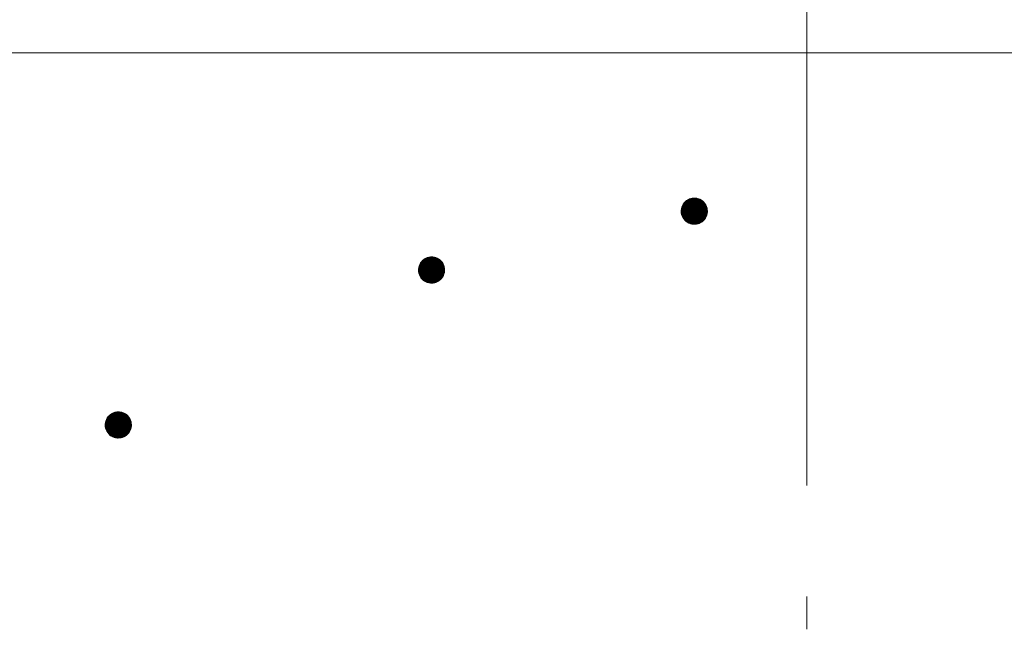
# Model space of a CAD drawing. Units: millimetres. Extents: x -767 to 1531, y -1383 to 1143.
# Drawn here: x -55 to 20, y -817 to -771 of the extents above; entities that cross this region are included whole.
import ezdxf

# ---------------------------------------------------------------- set-up
doc = ezdxf.new("R2010")
doc.units = ezdxf.units.MM
doc.header["$LTSCALE"] = 10
doc.linetypes.add('JWW_CENTER1', pattern=[6.773333, 4.233333, -0.846667, 0.846667, -0.846667])
for name, color, linetype in [('ハッチ', 7, 'Continuous'), ('躯体', 7, 'Continuous'), ('通り芯', 7, 'Continuous')]:
    doc.layers.add(name, color=color, linetype=linetype)

msp = doc.modelspace()

# ---------------------------------------------------------------- linework, layer by layer
at = {"layer": 'ハッチ', "color": 6, "linetype": 'Continuous', "lineweight": 5}
msp.add_line((329.902, -773.465), (-320.098, -773.465), dxfattribs=at)
at = {"layer": '躯体', "color": 3, "linetype": 'Continuous', "lineweight": 9}
msp.add_line((-120.098, -773.465), (129.902, -773.465), dxfattribs=at)
at = {"layer": '躯体', "color": 7, "linetype": 'Continuous', "lineweight": 9}
for p, q in [((-4.588, -785.131), (-4.634, -785.248)), ((-4.527, -785.021), (-4.588, -785.131)), ((-4.454, -784.919), (-4.527, -785.021)), ((-4.368, -784.828), (-4.454, -784.919)), ((-4.271, -784.748), (-4.368, -784.828)), ((-4.165, -784.681), (-4.271, -784.748)), ((-4.051, -784.627), (-4.165, -784.681)), ((-3.932, -784.588), (-4.051, -784.627)), ((-3.808, -784.565), (-3.932, -784.588)), ((-3.683, -784.557), (-3.808, -784.565)), ((-3.683, -784.557), (-3.683, -786.557)), ((-3.62, -784.559), (-3.683, -784.557)), ((-3.496, -784.575), (-3.62, -784.559)), ((-3.374, -784.606), (-3.496, -784.575)), ((-3.257, -784.652), (-3.374, -784.606)), ((-3.147, -784.713), (-3.257, -784.652)), ((-3.046, -784.786), (-3.147, -784.713)), ((-2.954, -784.872), (-3.046, -784.786)), ((-2.874, -784.969), (-2.954, -784.872)), ((-2.807, -785.075), (-2.874, -784.969)), ((-2.753, -785.189), (-2.807, -785.075)), ((-2.714, -785.308), (-2.753, -785.189)), ((-4.681, -785.494), (-4.683, -785.557)), ((-2.683, -785.557), (-4.683, -785.557)), ((-4.683, -785.557), (-4.675, -785.682)), ((-4.665, -785.37), (-4.681, -785.494)), ((-4.675, -785.682), (-4.652, -785.806)), ((-4.634, -785.248), (-4.665, -785.37)), ((-4.652, -785.806), (-4.613, -785.925)), ((-4.613, -785.925), (-4.559, -786.039)), ((-2.778, -785.983), (-2.732, -785.866)), ((-2.732, -785.866), (-2.701, -785.744)), ((-2.691, -785.432), (-2.714, -785.308)), ((-2.701, -785.744), (-2.685, -785.62)), ((-2.683, -785.557), (-2.691, -785.432)), ((-2.685, -785.62), (-2.683, -785.557)), ((-4.559, -786.039), (-4.492, -786.145)), ((-4.492, -786.145), (-4.412, -786.241)), ((-4.412, -786.241), (-4.32, -786.327)), ((-4.32, -786.327), (-4.219, -786.401)), ((-4.219, -786.401), (-4.109, -786.462)), ((-4.109, -786.462), (-3.992, -786.508)), ((-3.992, -786.508), (-3.87, -786.539)), ((-3.87, -786.539), (-3.746, -786.555)), ((-3.746, -786.555), (-3.683, -786.557)), ((-3.683, -786.557), (-3.558, -786.549)), ((-3.558, -786.549), (-3.434, -786.525)), ((-3.434, -786.525), (-3.315, -786.487)), ((-3.315, -786.487), (-3.201, -786.433)), ((-3.201, -786.433), (-3.095, -786.366)), ((-3.095, -786.366), (-2.998, -786.286)), ((-2.998, -786.286), (-2.913, -786.194)), ((-2.913, -786.194), (-2.839, -786.093)), ((-2.839, -786.093), (-2.778, -785.983)), ((-24.642, -789.621), (-24.688, -789.738)), ((-24.581, -789.511), (-24.642, -789.621)), ((-24.507, -789.41), (-24.581, -789.511)), ((-24.421, -789.318), (-24.507, -789.41)), ((-24.325, -789.238), (-24.421, -789.318)), ((-24.218, -789.171), (-24.325, -789.238)), ((-24.105, -789.117), (-24.218, -789.171)), ((-23.985, -789.079), (-24.105, -789.117)), ((-23.862, -789.055), (-23.985, -789.079)), ((-23.737, -789.047), (-23.862, -789.055)), ((-23.737, -789.047), (-23.737, -791.047)), ((-23.674, -789.049), (-23.737, -789.047)), ((-23.549, -789.065), (-23.674, -789.049)), ((-23.428, -789.096), (-23.549, -789.065)), ((-23.311, -789.142), (-23.428, -789.096)), ((-23.201, -789.203), (-23.311, -789.142)), ((-23.099, -789.277), (-23.201, -789.203)), ((-23.008, -789.363), (-23.099, -789.277)), ((-22.928, -789.459), (-23.008, -789.363)), ((-22.86, -789.565), (-22.928, -789.459)), ((-22.807, -789.679), (-22.86, -789.565)), ((-22.768, -789.798), (-22.807, -789.679)), ((-24.735, -789.984), (-24.737, -790.047)), ((-22.737, -790.047), (-24.737, -790.047)), ((-24.737, -790.047), (-24.729, -790.172)), ((-24.719, -789.86), (-24.735, -789.984)), ((-24.729, -790.172), (-24.705, -790.296)), ((-24.688, -789.738), (-24.719, -789.86)), ((-24.705, -790.296), (-24.667, -790.415)), ((-24.667, -790.415), (-24.613, -790.529)), ((-22.832, -790.473), (-22.786, -790.356)), ((-22.786, -790.356), (-22.754, -790.235)), ((-22.745, -789.922), (-22.768, -789.798)), ((-22.754, -790.235), (-22.739, -790.11)), ((-22.737, -790.047), (-22.745, -789.922)), ((-22.739, -790.11), (-22.737, -790.047)), ((-24.613, -790.529), (-24.546, -790.635)), ((-24.546, -790.635), (-24.466, -790.732)), ((-24.466, -790.732), (-24.374, -790.818)), ((-24.374, -790.818), (-24.273, -790.891)), ((-24.273, -790.891), (-24.163, -790.952)), ((-24.163, -790.952), (-24.046, -790.998)), ((-24.046, -790.998), (-23.924, -791.029)), ((-23.924, -791.029), (-23.8, -791.045)), ((-23.8, -791.045), (-23.737, -791.047)), ((-23.737, -791.047), (-23.611, -791.039)), ((-23.611, -791.039), (-23.488, -791.016)), ((-23.488, -791.016), (-23.369, -790.977)), ((-23.369, -790.977), (-23.255, -790.923)), ((-23.255, -790.923), (-23.149, -790.856)), ((-23.149, -790.856), (-23.052, -790.776)), ((-23.052, -790.776), (-22.966, -790.685)), ((-22.966, -790.685), (-22.892, -790.583)), ((-22.892, -790.583), (-22.832, -790.473)), ((-48.007, -800.941), (-48.121, -800.994)), ((-47.888, -800.902), (-48.007, -800.941)), ((-47.764, -800.878), (-47.888, -800.902)), ((-47.639, -800.87), (-47.764, -800.878)), ((-47.639, -800.87), (-47.639, -802.87)), ((-47.576, -800.872), (-47.639, -800.87)), ((-47.452, -800.888), (-47.576, -800.872)), ((-47.33, -800.919), (-47.452, -800.888)), ((-47.213, -800.966), (-47.33, -800.919)), ((-47.103, -801.026), (-47.213, -800.966)), ((-48.621, -801.683), (-48.637, -801.808)), ((-48.59, -801.561), (-48.621, -801.683)), ((-48.544, -801.445), (-48.59, -801.561)), ((-48.483, -801.335), (-48.544, -801.445)), ((-48.409, -801.233), (-48.483, -801.335)), ((-48.323, -801.141), (-48.409, -801.233)), ((-48.227, -801.061), (-48.323, -801.141)), ((-48.121, -800.994), (-48.227, -801.061)), ((-47.001, -801.1), (-47.103, -801.026)), ((-46.91, -801.186), (-47.001, -801.1)), ((-46.83, -801.283), (-46.91, -801.186)), ((-46.763, -801.389), (-46.83, -801.283)), ((-46.709, -801.502), (-46.763, -801.389)), ((-46.67, -801.622), (-46.709, -801.502)), ((-46.647, -801.745), (-46.67, -801.622)), ((-48.637, -801.808), (-48.639, -801.87)), ((-46.639, -801.87), (-48.639, -801.87)), ((-48.639, -801.87), (-48.631, -801.996)), ((-48.631, -801.996), (-48.607, -802.119)), ((-48.607, -802.119), (-48.569, -802.239)), ((-48.569, -802.239), (-48.515, -802.352)), ((-48.515, -802.352), (-48.448, -802.458)), ((-48.448, -802.458), (-48.368, -802.555)), ((-46.868, -802.508), (-46.795, -802.406)), ((-46.795, -802.406), (-46.734, -802.296)), ((-46.734, -802.296), (-46.688, -802.179)), ((-46.688, -802.179), (-46.657, -802.058)), ((-46.657, -802.058), (-46.641, -801.933)), ((-46.639, -801.87), (-46.647, -801.745)), ((-46.641, -801.933), (-46.639, -801.87)), ((-48.368, -802.555), (-48.276, -802.641)), ((-48.276, -802.641), (-48.175, -802.715)), ((-48.175, -802.715), (-48.065, -802.775)), ((-48.065, -802.775), (-47.948, -802.821)), ((-47.948, -802.821), (-47.826, -802.853)), ((-47.826, -802.853), (-47.702, -802.868)), ((-47.702, -802.868), (-47.639, -802.87)), ((-47.639, -802.87), (-47.514, -802.863)), ((-47.514, -802.863), (-47.39, -802.839)), ((-47.39, -802.839), (-47.271, -802.8)), ((-47.271, -802.8), (-47.157, -802.747)), ((-47.157, -802.747), (-47.051, -802.679)), ((-47.051, -802.679), (-46.954, -802.599)), ((-46.954, -802.599), (-46.868, -802.508))]:
    msp.add_line(p, q, dxfattribs=at)
at = {"layer": '躯体', "color": 7, "linetype": 'Continuous', "lineweight": 0}
for p, q in [((-2.749, -785.202), (-4.616, -785.202)), ((-2.752, -785.192), (-4.612, -785.192)), ((-2.756, -785.182), (-4.608, -785.182)), ((-2.761, -785.172), (-4.604, -785.172)), ((-2.766, -785.162), (-4.6, -785.162)), ((-2.771, -785.152), (-4.596, -785.152)), ((-2.775, -785.142), (-4.592, -785.142)), ((-2.78, -785.132), (-4.588, -785.132)), ((-2.785, -785.122), (-4.583, -785.122)), ((-2.789, -785.112), (-4.577, -785.112)), ((-2.794, -785.102), (-4.572, -785.102)), ((-2.799, -785.092), (-4.566, -785.092)), ((-2.804, -785.082), (-4.561, -785.082)), ((-2.809, -785.072), (-4.555, -785.072)), ((-2.815, -785.062), (-4.55, -785.062)), ((-2.821, -785.052), (-4.544, -785.052)), ((-2.828, -785.042), (-4.539, -785.042)), ((-2.834, -785.032), (-4.533, -785.032)), ((-2.841, -785.022), (-4.528, -785.022)), ((-2.847, -785.012), (-4.521, -785.012)), ((-2.853, -785.002), (-4.513, -785.002)), ((-2.86, -784.992), (-4.506, -784.992)), ((-2.866, -784.982), (-4.499, -784.982)), ((-2.872, -784.972), (-4.492, -784.972)), ((-2.88, -784.962), (-4.484, -784.962)), ((-2.888, -784.952), (-4.477, -784.952)), ((-2.897, -784.942), (-4.47, -784.942)), ((-2.905, -784.932), (-4.463, -784.932)), ((-2.913, -784.922), (-4.455, -784.922)), ((-2.921, -784.912), (-4.446, -784.912)), ((-2.93, -784.902), (-4.437, -784.902)), ((-2.938, -784.892), (-4.428, -784.892)), ((-2.946, -784.882), (-4.418, -784.882)), ((-2.955, -784.872), (-4.409, -784.872)), ((-2.965, -784.862), (-4.399, -784.862)), ((-2.976, -784.852), (-4.39, -784.852)), ((-2.986, -784.842), (-4.381, -784.842)), ((-2.997, -784.832), (-4.371, -784.832)), ((-3.008, -784.822), (-4.36, -784.822)), ((-3.018, -784.812), (-4.348, -784.812)), ((-3.029, -784.802), (-4.336, -784.802)), ((-3.04, -784.792), (-4.324, -784.792)), ((-3.052, -784.782), (-4.312, -784.782)), ((-3.066, -784.772), (-4.3, -784.772)), ((-3.079, -784.762), (-4.288, -784.762)), ((-3.093, -784.752), (-4.276, -784.752)), ((-3.107, -784.742), (-4.261, -784.742)), ((-3.121, -784.732), (-4.246, -784.732)), ((-3.134, -784.722), (-4.23, -784.722)), ((-3.148, -784.712), (-4.214, -784.712)), ((-3.167, -784.702), (-4.198, -784.702)), ((-3.185, -784.692), (-4.183, -784.692)), ((-3.203, -784.682), (-4.167, -784.682)), ((-3.221, -784.672), (-4.146, -784.672)), ((-3.239, -784.662), (-4.125, -784.662)), ((-3.258, -784.652), (-4.104, -784.652)), ((-3.283, -784.642), (-4.083, -784.642)), ((-3.308, -784.632), (-4.061, -784.632)), ((-3.333, -784.622), (-4.035, -784.622)), ((-3.359, -784.612), (-4.004, -784.612)), ((-3.389, -784.602), (-3.974, -784.602)), ((-3.428, -784.592), (-3.943, -784.592)), ((-3.467, -784.582), (-3.898, -784.582)), ((-3.517, -784.572), (-3.846, -784.572)), ((-3.596, -784.562), (-3.763, -784.562)), ((-2.684, -785.542), (-4.683, -785.542)), ((-2.683, -785.552), (-4.683, -785.552)), ((-2.683, -785.562), (-4.683, -785.562)), ((-2.686, -785.512), (-4.682, -785.512)), ((-2.685, -785.522), (-4.682, -785.522)), ((-2.685, -785.532), (-4.682, -785.532)), ((-2.683, -785.572), (-4.682, -785.572)), ((-2.687, -785.492), (-4.681, -785.492)), ((-2.686, -785.502), (-4.681, -785.502)), ((-2.684, -785.582), (-4.681, -785.582)), ((-2.684, -785.592), (-4.681, -785.592)), ((-2.688, -785.482), (-4.68, -785.482)), ((-2.684, -785.602), (-4.68, -785.602)), ((-2.685, -785.612), (-4.68, -785.612)), ((-2.685, -785.622), (-4.679, -785.622)), ((-2.688, -785.472), (-4.678, -785.472)), ((-2.687, -785.632), (-4.678, -785.632)), ((-2.688, -785.642), (-4.678, -785.642)), ((-2.689, -785.462), (-4.677, -785.462)), ((-2.689, -785.652), (-4.677, -785.652)), ((-2.69, -785.452), (-4.676, -785.452)), ((-2.69, -785.662), (-4.676, -785.662)), ((-2.692, -785.672), (-4.676, -785.672)), ((-2.693, -785.682), (-4.675, -785.682)), ((-2.69, -785.442), (-4.674, -785.442)), ((-2.691, -785.432), (-4.673, -785.432)), ((-2.694, -785.692), (-4.673, -785.692)), ((-2.693, -785.422), (-4.672, -785.422)), ((-2.695, -785.412), (-4.671, -785.412)), ((-2.695, -785.702), (-4.671, -785.702)), ((-2.697, -785.402), (-4.669, -785.402)), ((-2.697, -785.712), (-4.669, -785.712)), ((-2.698, -785.392), (-4.668, -785.392)), ((-2.698, -785.722), (-4.668, -785.722)), ((-2.7, -785.382), (-4.667, -785.382)), ((-2.702, -785.372), (-4.666, -785.372)), ((-2.699, -785.732), (-4.666, -785.732)), ((-2.7, -785.742), (-4.664, -785.742)), ((-2.704, -785.362), (-4.663, -785.362)), ((-2.703, -785.752), (-4.662, -785.752)), ((-2.706, -785.352), (-4.661, -785.352)), ((-2.705, -785.762), (-4.66, -785.762)), ((-2.708, -785.342), (-4.658, -785.342)), ((-2.708, -785.772), (-4.658, -785.772)), ((-2.71, -785.332), (-4.656, -785.332)), ((-2.71, -785.782), (-4.656, -785.782)), ((-2.713, -785.792), (-4.654, -785.792)), ((-2.712, -785.322), (-4.653, -785.322)), ((-2.716, -785.802), (-4.652, -785.802)), ((-2.714, -785.312), (-4.651, -785.312)), ((-2.718, -785.812), (-4.65, -785.812)), ((-2.716, -785.302), (-4.648, -785.302)), ((-2.721, -785.822), (-4.646, -785.822)), ((-2.72, -785.292), (-4.645, -785.292)), ((-2.723, -785.282), (-4.643, -785.282)), ((-2.723, -785.832), (-4.643, -785.832)), ((-2.726, -785.272), (-4.64, -785.272)), ((-2.726, -785.842), (-4.64, -785.842)), ((-2.729, -785.262), (-4.638, -785.262)), ((-2.728, -785.852), (-4.637, -785.852)), ((-2.733, -785.252), (-4.635, -785.252)), ((-2.731, -785.862), (-4.633, -785.862)), ((-2.736, -785.242), (-4.632, -785.242)), ((-2.734, -785.872), (-4.63, -785.872)), ((-2.739, -785.232), (-4.628, -785.232)), ((-2.738, -785.882), (-4.627, -785.882)), ((-2.742, -785.222), (-4.624, -785.222)), ((-2.742, -785.892), (-4.624, -785.892)), ((-2.746, -785.212), (-4.62, -785.212)), ((-2.746, -785.902), (-4.62, -785.902)), ((-2.75, -785.912), (-4.617, -785.912)), ((-2.754, -785.922), (-4.614, -785.922)), ((-2.758, -785.932), (-4.61, -785.932)), ((-2.762, -785.942), (-4.605, -785.942)), ((-2.766, -785.952), (-4.6, -785.952)), ((-2.77, -785.962), (-4.595, -785.962)), ((-2.774, -785.972), (-4.591, -785.972)), ((-2.778, -785.982), (-4.586, -785.982)), ((-2.783, -785.992), (-4.581, -785.992)), ((-2.789, -786.002), (-4.577, -786.002)), ((-2.794, -786.012), (-4.572, -786.012)), ((-2.8, -786.022), (-4.567, -786.022)), ((-2.805, -786.032), (-4.563, -786.032)), ((-2.811, -786.042), (-4.557, -786.042)), ((-2.816, -786.052), (-4.551, -786.052)), ((-2.822, -786.062), (-4.545, -786.062)), ((-2.827, -786.072), (-4.538, -786.072)), ((-2.833, -786.082), (-4.532, -786.082)), ((-2.838, -786.092), (-4.526, -786.092)), ((-2.845, -786.102), (-4.519, -786.102)), ((-2.853, -786.112), (-4.513, -786.112)), ((-2.86, -786.122), (-4.507, -786.122)), ((-2.867, -786.132), (-4.5, -786.132)), ((-2.874, -786.142), (-4.494, -786.142)), ((-2.882, -786.152), (-4.486, -786.152)), ((-2.889, -786.162), (-4.478, -786.162)), ((-2.896, -786.172), (-4.47, -786.172)), ((-2.903, -786.182), (-4.461, -786.182)), ((-2.911, -786.192), (-4.453, -786.192)), ((-2.92, -786.202), (-4.445, -786.202)), ((-2.929, -786.212), (-4.436, -786.212)), ((-2.938, -786.222), (-4.428, -786.222)), ((-2.948, -786.232), (-4.42, -786.232)), ((-2.957, -786.242), (-4.412, -786.242)), ((-2.967, -786.252), (-4.401, -786.252)), ((-2.976, -786.262), (-4.39, -786.262)), ((-2.985, -786.272), (-4.38, -786.272)), ((-2.995, -786.282), (-4.369, -786.282)), ((-3.006, -786.292), (-4.358, -786.292)), ((-3.018, -786.302), (-4.348, -786.302)), ((-3.03, -786.312), (-4.337, -786.312)), ((-3.042, -786.322), (-4.326, -786.322)), ((-3.054, -786.332), (-4.314, -786.332)), ((-3.066, -786.342), (-4.301, -786.342)), ((-3.078, -786.352), (-4.287, -786.352)), ((-3.09, -786.362), (-4.273, -786.362)), ((-3.105, -786.372), (-4.259, -786.372)), ((-3.12, -786.382), (-4.245, -786.382)), ((-3.136, -786.392), (-4.232, -786.392)), ((-3.152, -786.402), (-4.218, -786.402)), ((-3.168, -786.412), (-4.199, -786.412)), ((-3.183, -786.422), (-4.181, -786.422)), ((-3.199, -786.432), (-4.163, -786.432)), ((-3.22, -786.442), (-4.145, -786.442)), ((-3.241, -786.452), (-4.127, -786.452)), ((-3.262, -786.462), (-4.108, -786.462)), ((-3.284, -786.472), (-4.083, -786.472)), ((-3.305, -786.482), (-4.058, -786.482)), ((-3.331, -786.492), (-4.033, -786.492)), ((-3.362, -786.502), (-4.007, -786.502)), ((-3.393, -786.512), (-3.977, -786.512)), ((-3.423, -786.522), (-3.938, -786.522)), ((-3.468, -786.532), (-3.899, -786.532)), ((-3.52, -786.542), (-3.849, -786.542)), ((-3.604, -786.552), (-3.77, -786.552)), ((-22.796, -789.712), (-24.678, -789.712)), ((-22.799, -789.702), (-24.674, -789.702)), ((-22.803, -789.692), (-24.67, -789.692)), ((-22.806, -789.682), (-24.666, -789.682)), ((-22.81, -789.672), (-24.662, -789.672)), ((-22.815, -789.662), (-24.658, -789.662)), ((-22.82, -789.652), (-24.654, -789.652)), ((-22.824, -789.642), (-24.65, -789.642)), ((-22.829, -789.632), (-24.646, -789.632)), ((-22.834, -789.622), (-24.642, -789.622)), ((-22.838, -789.612), (-24.636, -789.612)), ((-22.843, -789.602), (-24.631, -789.602)), ((-22.848, -789.592), (-24.625, -789.592)), ((-22.853, -789.582), (-24.62, -789.582)), ((-22.857, -789.572), (-24.615, -789.572)), ((-22.862, -789.562), (-24.609, -789.562)), ((-22.869, -789.552), (-24.604, -789.552)), ((-22.875, -789.542), (-24.598, -789.542)), ((-22.882, -789.532), (-24.593, -789.532)), ((-22.888, -789.522), (-24.587, -789.522)), ((-22.894, -789.512), (-24.582, -789.512)), ((-22.901, -789.502), (-24.574, -789.502)), ((-22.907, -789.492), (-24.567, -789.492)), ((-22.913, -789.482), (-24.56, -789.482)), ((-22.92, -789.472), (-24.553, -789.472)), ((-22.926, -789.462), (-24.545, -789.462)), ((-22.934, -789.452), (-24.538, -789.452)), ((-22.942, -789.442), (-24.531, -789.442)), ((-22.95, -789.432), (-24.524, -789.432)), ((-22.959, -789.422), (-24.516, -789.422)), ((-22.967, -789.412), (-24.509, -789.412)), ((-22.975, -789.402), (-24.5, -789.402)), ((-22.983, -789.392), (-24.491, -789.392)), ((-22.992, -789.382), (-24.481, -789.382)), ((-23, -789.372), (-24.472, -789.372)), ((-23.008, -789.362), (-24.463, -789.362)), ((-23.019, -789.352), (-24.453, -789.352)), ((-23.03, -789.342), (-24.444, -789.342)), ((-23.04, -789.332), (-24.434, -789.332)), ((-23.051, -789.322), (-24.425, -789.322)), ((-23.061, -789.312), (-24.414, -789.312)), ((-23.072, -789.302), (-24.402, -789.302)), ((-23.083, -789.292), (-24.39, -789.292)), ((-23.093, -789.282), (-24.378, -789.282)), ((-23.105, -789.272), (-24.366, -789.272)), ((-23.119, -789.262), (-24.354, -789.262)), ((-23.133, -789.252), (-24.341, -789.252)), ((-23.147, -789.242), (-24.329, -789.242)), ((-23.161, -789.232), (-24.315, -789.232)), ((-23.174, -789.222), (-24.299, -789.222)), ((-23.188, -789.212), (-24.284, -789.212)), ((-23.202, -789.202), (-24.268, -789.202)), ((-23.22, -789.192), (-24.252, -789.192)), ((-23.239, -789.182), (-24.236, -789.182)), ((-23.257, -789.172), (-24.221, -789.172)), ((-23.275, -789.162), (-24.2, -789.162)), ((-23.293, -789.152), (-24.179, -789.152)), ((-23.311, -789.142), (-24.158, -789.142)), ((-23.337, -789.132), (-24.136, -789.132)), ((-23.362, -789.122), (-24.115, -789.122)), ((-23.387, -789.112), (-24.089, -789.112)), ((-23.412, -789.102), (-24.058, -789.102)), ((-23.443, -789.092), (-24.027, -789.092)), ((-23.482, -789.082), (-23.996, -789.082)), ((-23.521, -789.072), (-23.952, -789.072)), ((-23.571, -789.062), (-23.899, -789.062)), ((-23.65, -789.052), (-23.816, -789.052)), ((-22.737, -790.042), (-24.737, -790.042)), ((-22.739, -790.012), (-24.736, -790.012)), ((-22.738, -790.022), (-24.736, -790.022)), ((-22.738, -790.032), (-24.736, -790.032)), ((-22.737, -790.052), (-24.736, -790.052)), ((-22.737, -790.062), (-24.736, -790.062)), ((-22.74, -789.992), (-24.735, -789.992)), ((-22.74, -790.002), (-24.735, -790.002)), ((-22.738, -790.072), (-24.735, -790.072)), ((-22.738, -790.082), (-24.735, -790.082)), ((-22.741, -789.982), (-24.734, -789.982)), ((-22.738, -790.092), (-24.734, -790.092)), ((-22.741, -789.972), (-24.733, -789.972)), ((-22.738, -790.102), (-24.733, -790.102)), ((-22.739, -790.112), (-24.733, -790.112)), ((-22.742, -789.962), (-24.732, -789.962)), ((-22.74, -790.122), (-24.732, -790.122)), ((-22.743, -789.952), (-24.731, -789.952)), ((-22.742, -790.132), (-24.731, -790.132)), ((-22.743, -790.142), (-24.731, -790.142)), ((-22.744, -790.152), (-24.73, -790.152)), ((-22.743, -789.942), (-24.729, -789.942)), ((-22.745, -790.162), (-24.729, -790.162)), ((-22.747, -790.172), (-24.729, -790.172)), ((-22.744, -789.932), (-24.728, -789.932)), ((-22.745, -789.922), (-24.727, -789.922)), ((-22.748, -790.182), (-24.727, -790.182)), ((-22.746, -789.912), (-24.726, -789.912)), ((-22.749, -790.192), (-24.725, -790.192)), ((-22.748, -789.902), (-24.724, -789.902)), ((-22.75, -789.892), (-24.723, -789.892)), ((-22.75, -790.202), (-24.723, -790.202)), ((-22.752, -789.882), (-24.722, -789.882)), ((-22.754, -789.872), (-24.721, -789.872)), ((-22.752, -790.212), (-24.721, -790.212)), ((-22.756, -789.862), (-24.719, -789.862)), ((-22.753, -790.222), (-24.719, -790.222)), ((-22.758, -789.852), (-24.717, -789.852)), ((-22.754, -790.232), (-24.717, -790.232)), ((-22.756, -790.242), (-24.716, -790.242)), ((-22.76, -789.842), (-24.714, -789.842)), ((-22.759, -790.252), (-24.714, -790.252)), ((-22.762, -789.832), (-24.712, -789.832)), ((-22.762, -790.262), (-24.712, -790.262)), ((-22.764, -790.272), (-24.71, -790.272)), ((-22.764, -789.822), (-24.709, -789.822)), ((-22.767, -790.282), (-24.708, -790.282)), ((-22.766, -789.812), (-24.707, -789.812)), ((-22.769, -790.292), (-24.706, -790.292)), ((-22.767, -789.802), (-24.704, -789.802)), ((-22.772, -790.302), (-24.703, -790.302)), ((-22.77, -789.792), (-24.702, -789.792)), ((-22.774, -790.312), (-24.7, -790.312)), ((-22.773, -789.782), (-24.699, -789.782)), ((-22.777, -789.772), (-24.697, -789.772)), ((-22.777, -790.322), (-24.697, -790.322)), ((-22.78, -789.762), (-24.694, -789.762)), ((-22.78, -790.332), (-24.694, -790.332)), ((-22.783, -789.752), (-24.691, -789.752)), ((-22.782, -790.342), (-24.69, -790.342)), ((-22.786, -789.742), (-24.689, -789.742)), ((-22.785, -790.352), (-24.687, -790.352)), ((-22.79, -789.732), (-24.685, -789.732)), ((-22.788, -790.362), (-24.684, -790.362)), ((-22.793, -789.722), (-24.681, -789.722)), ((-22.792, -790.372), (-24.681, -790.372)), ((-22.796, -790.382), (-24.677, -790.382)), ((-22.8, -790.392), (-24.674, -790.392)), ((-22.804, -790.402), (-24.671, -790.402)), ((-22.808, -790.412), (-24.668, -790.412)), ((-22.812, -790.422), (-24.663, -790.422)), ((-22.816, -790.432), (-24.659, -790.432)), ((-22.82, -790.442), (-24.654, -790.442)), ((-22.824, -790.452), (-24.649, -790.452)), ((-22.828, -790.462), (-24.644, -790.462)), ((-22.832, -790.472), (-24.64, -790.472)), ((-22.837, -790.482), (-24.635, -790.482)), ((-22.842, -790.492), (-24.63, -790.492)), ((-22.848, -790.502), (-24.626, -790.502)), ((-22.853, -790.512), (-24.621, -790.512)), ((-22.859, -790.522), (-24.616, -790.522)), ((-22.864, -790.532), (-24.611, -790.532)), ((-22.87, -790.542), (-24.605, -790.542)), ((-22.875, -790.552), (-24.598, -790.552)), ((-22.881, -790.562), (-24.592, -790.562)), ((-22.886, -790.572), (-24.586, -790.572)), ((-22.892, -790.582), (-24.579, -790.582)), ((-22.899, -790.592), (-24.573, -790.592)), ((-22.906, -790.602), (-24.567, -790.602)), ((-22.914, -790.612), (-24.56, -790.612)), ((-22.921, -790.622), (-24.554, -790.622)), ((-22.928, -790.632), (-24.548, -790.632)), ((-22.935, -790.642), (-24.54, -790.642)), ((-22.943, -790.652), (-24.532, -790.652)), ((-22.95, -790.662), (-24.523, -790.662)), ((-22.957, -790.672), (-24.515, -790.672)), ((-22.964, -790.682), (-24.507, -790.682)), ((-22.973, -790.692), (-24.498, -790.692)), ((-22.983, -790.702), (-24.49, -790.702)), ((-22.992, -790.712), (-24.482, -790.712)), ((-23.002, -790.722), (-24.474, -790.722)), ((-23.011, -790.732), (-24.465, -790.732)), ((-23.02, -790.742), (-24.455, -790.742)), ((-23.03, -790.752), (-24.444, -790.752)), ((-23.039, -790.762), (-24.433, -790.762)), ((-23.048, -790.772), (-24.423, -790.772)), ((-23.059, -790.782), (-24.412, -790.782)), ((-23.072, -790.792), (-24.401, -790.792)), ((-23.084, -790.802), (-24.391, -790.802)), ((-23.096, -790.812), (-24.38, -790.812)), ((-23.108, -790.822), (-24.368, -790.822)), ((-23.12, -790.832), (-24.354, -790.832)), ((-23.132, -790.842), (-24.34, -790.842)), ((-23.144, -790.852), (-24.327, -790.852)), ((-23.158, -790.862), (-24.313, -790.862)), ((-23.174, -790.872), (-24.299, -790.872)), ((-23.19, -790.882), (-24.285, -790.882)), ((-23.206, -790.892), (-24.271, -790.892)), ((-23.221, -790.902), (-24.253, -790.902)), ((-23.237, -790.912), (-24.235, -790.912)), ((-23.253, -790.922), (-24.217, -790.922)), ((-23.273, -790.932), (-24.199, -790.932)), ((-23.295, -790.942), (-24.18, -790.942)), ((-23.316, -790.952), (-24.162, -790.952)), ((-23.337, -790.962), (-24.137, -790.962)), ((-23.358, -790.972), (-24.112, -790.972)), ((-23.385, -790.982), (-24.086, -790.982)), ((-23.415, -790.992), (-24.061, -790.992)), ((-23.446, -791.002), (-24.03, -791.002)), ((-23.477, -791.012), (-23.991, -791.012)), ((-23.522, -791.022), (-23.952, -791.022)), ((-23.574, -791.032), (-23.903, -791.032)), ((-23.657, -791.042), (-23.823, -791.042)), ((-47.195, -800.975), (-48.081, -800.975)), ((-47.214, -800.965), (-48.06, -800.965)), ((-47.239, -800.955), (-48.038, -800.955)), ((-47.264, -800.945), (-48.017, -800.945)), ((-47.289, -800.935), (-47.991, -800.935)), ((-47.315, -800.925), (-47.96, -800.925)), ((-47.345, -800.915), (-47.929, -800.915)), ((-47.384, -800.905), (-47.899, -800.905)), ((-47.423, -800.895), (-47.854, -800.895)), ((-47.473, -800.885), (-47.802, -800.885)), ((-47.552, -800.875), (-47.718, -800.875)), ((-46.651, -801.725), (-48.627, -801.725)), ((-46.652, -801.715), (-48.625, -801.715)), ((-46.654, -801.705), (-48.624, -801.705)), ((-46.656, -801.695), (-48.623, -801.695)), ((-46.658, -801.685), (-48.621, -801.685)), ((-46.66, -801.675), (-48.619, -801.675)), ((-46.662, -801.665), (-48.617, -801.665)), ((-46.664, -801.655), (-48.614, -801.655)), ((-46.666, -801.645), (-48.612, -801.645)), ((-46.668, -801.635), (-48.609, -801.635)), ((-46.67, -801.625), (-48.606, -801.625)), ((-46.672, -801.615), (-48.604, -801.615)), ((-46.676, -801.605), (-48.601, -801.605)), ((-46.679, -801.595), (-48.599, -801.595)), ((-46.682, -801.585), (-48.596, -801.585)), ((-46.685, -801.575), (-48.594, -801.575)), ((-46.689, -801.565), (-48.591, -801.565)), ((-46.692, -801.555), (-48.588, -801.555)), ((-46.695, -801.545), (-48.584, -801.545)), ((-46.698, -801.535), (-48.58, -801.535)), ((-46.702, -801.525), (-48.576, -801.525)), ((-46.705, -801.515), (-48.572, -801.515)), ((-46.708, -801.505), (-48.568, -801.505)), ((-46.712, -801.495), (-48.564, -801.495)), ((-46.717, -801.485), (-48.56, -801.485)), ((-46.722, -801.475), (-48.556, -801.475)), ((-46.726, -801.465), (-48.552, -801.465)), ((-46.731, -801.455), (-48.548, -801.455)), ((-46.736, -801.445), (-48.544, -801.445)), ((-46.741, -801.435), (-48.539, -801.435)), ((-46.745, -801.425), (-48.533, -801.425)), ((-46.75, -801.415), (-48.528, -801.415)), ((-46.755, -801.405), (-48.522, -801.405)), ((-46.759, -801.395), (-48.517, -801.395)), ((-46.765, -801.385), (-48.511, -801.385)), ((-46.771, -801.375), (-48.506, -801.375)), ((-46.777, -801.365), (-48.5, -801.365)), ((-46.784, -801.355), (-48.495, -801.355)), ((-46.79, -801.345), (-48.489, -801.345)), ((-46.796, -801.335), (-48.484, -801.335)), ((-46.803, -801.325), (-48.477, -801.325)), ((-46.809, -801.315), (-48.469, -801.315)), ((-46.815, -801.305), (-48.462, -801.305)), ((-46.822, -801.295), (-48.455, -801.295)), ((-46.828, -801.285), (-48.447, -801.285)), ((-46.836, -801.275), (-48.44, -801.275)), ((-46.844, -801.265), (-48.433, -801.265)), ((-46.852, -801.255), (-48.426, -801.255)), ((-46.861, -801.245), (-48.418, -801.245)), ((-46.869, -801.235), (-48.411, -801.235)), ((-46.877, -801.225), (-48.402, -801.225)), ((-46.885, -801.215), (-48.393, -801.215)), ((-46.894, -801.205), (-48.384, -801.205)), ((-46.902, -801.195), (-48.374, -801.195)), ((-46.91, -801.185), (-48.365, -801.185)), ((-46.921, -801.175), (-48.355, -801.175)), ((-46.932, -801.165), (-48.346, -801.165)), ((-46.942, -801.155), (-48.337, -801.155)), ((-46.953, -801.145), (-48.327, -801.145)), ((-46.964, -801.135), (-48.316, -801.135)), ((-46.974, -801.125), (-48.304, -801.125)), ((-46.985, -801.115), (-48.292, -801.115)), ((-46.996, -801.105), (-48.28, -801.105)), ((-47.008, -801.095), (-48.268, -801.095)), ((-47.021, -801.085), (-48.256, -801.085)), ((-47.035, -801.075), (-48.244, -801.075)), ((-47.049, -801.065), (-48.232, -801.065)), ((-47.063, -801.055), (-48.217, -801.055)), ((-47.076, -801.045), (-48.201, -801.045)), ((-47.09, -801.035), (-48.186, -801.035)), ((-47.104, -801.025), (-48.17, -801.025)), ((-47.122, -801.015), (-48.154, -801.015)), ((-47.141, -801.005), (-48.138, -801.005)), ((-47.159, -800.995), (-48.123, -800.995)), ((-47.177, -800.985), (-48.102, -800.985)), ((-46.639, -801.865), (-48.639, -801.865)), ((-46.639, -801.875), (-48.639, -801.875)), ((-46.641, -801.835), (-48.638, -801.835)), ((-46.64, -801.845), (-48.638, -801.845)), ((-46.64, -801.855), (-48.638, -801.855)), ((-46.639, -801.885), (-48.638, -801.885)), ((-46.643, -801.805), (-48.637, -801.805)), ((-46.642, -801.815), (-48.637, -801.815)), ((-46.642, -801.825), (-48.637, -801.825)), ((-46.64, -801.895), (-48.637, -801.895)), ((-46.64, -801.905), (-48.637, -801.905)), ((-46.64, -801.915), (-48.636, -801.915)), ((-46.644, -801.795), (-48.635, -801.795)), ((-46.641, -801.925), (-48.635, -801.925)), ((-46.641, -801.935), (-48.635, -801.935)), ((-46.644, -801.785), (-48.634, -801.785)), ((-46.642, -801.945), (-48.634, -801.945)), ((-46.644, -801.955), (-48.634, -801.955)), ((-46.645, -801.775), (-48.633, -801.775)), ((-46.645, -801.965), (-48.633, -801.965)), ((-46.645, -801.765), (-48.632, -801.765)), ((-46.646, -801.975), (-48.632, -801.975)), ((-46.647, -801.985), (-48.632, -801.985)), ((-46.649, -801.995), (-48.631, -801.995)), ((-46.646, -801.755), (-48.63, -801.755)), ((-46.647, -801.745), (-48.629, -801.745)), ((-46.65, -802.005), (-48.629, -802.005)), ((-46.649, -801.735), (-48.628, -801.735)), ((-46.651, -802.015), (-48.627, -802.015)), ((-46.653, -802.025), (-48.625, -802.025)), ((-46.654, -802.035), (-48.623, -802.035)), ((-46.655, -802.045), (-48.622, -802.045)), ((-46.656, -802.055), (-48.62, -802.055)), ((-46.659, -802.065), (-48.618, -802.065)), ((-46.661, -802.075), (-48.616, -802.075)), ((-46.664, -802.085), (-48.614, -802.085)), ((-46.666, -802.095), (-48.612, -802.095)), ((-46.669, -802.105), (-48.61, -802.105)), ((-46.671, -802.115), (-48.608, -802.115)), ((-46.674, -802.125), (-48.605, -802.125)), ((-46.677, -802.135), (-48.602, -802.135)), ((-46.679, -802.145), (-48.599, -802.145)), ((-46.682, -802.155), (-48.596, -802.155)), ((-46.684, -802.165), (-48.592, -802.165)), ((-46.687, -802.175), (-48.589, -802.175)), ((-46.69, -802.185), (-48.586, -802.185)), ((-46.694, -802.195), (-48.583, -802.195)), ((-46.698, -802.205), (-48.579, -802.205)), ((-46.702, -802.215), (-48.576, -802.215)), ((-46.706, -802.225), (-48.573, -802.225)), ((-46.71, -802.235), (-48.57, -802.235)), ((-46.714, -802.245), (-48.565, -802.245)), ((-46.718, -802.255), (-48.561, -802.255)), ((-46.722, -802.265), (-48.556, -802.265)), ((-46.726, -802.275), (-48.551, -802.275)), ((-46.73, -802.285), (-48.547, -802.285)), ((-46.734, -802.295), (-48.542, -802.295)), ((-46.739, -802.305), (-48.537, -802.305)), ((-46.745, -802.315), (-48.532, -802.315)), ((-46.75, -802.325), (-48.528, -802.325)), ((-46.756, -802.335), (-48.523, -802.335)), ((-46.761, -802.345), (-48.518, -802.345)), ((-46.767, -802.355), (-48.513, -802.355)), ((-46.772, -802.365), (-48.507, -802.365)), ((-46.778, -802.375), (-48.5, -802.375)), ((-46.783, -802.385), (-48.494, -802.385)), ((-46.789, -802.395), (-48.488, -802.395)), ((-46.794, -802.405), (-48.481, -802.405)), ((-46.801, -802.415), (-48.475, -802.415)), ((-46.808, -802.425), (-48.469, -802.425)), ((-46.816, -802.435), (-48.462, -802.435)), ((-46.823, -802.445), (-48.456, -802.445)), ((-46.83, -802.455), (-48.45, -802.455)), ((-46.838, -802.465), (-48.442, -802.465)), ((-46.845, -802.475), (-48.434, -802.475)), ((-46.852, -802.485), (-48.425, -802.485)), ((-46.859, -802.495), (-48.417, -802.495)), ((-46.867, -802.505), (-48.409, -802.505)), ((-46.875, -802.515), (-48.401, -802.515)), ((-46.885, -802.525), (-48.392, -802.525)), ((-46.894, -802.535), (-48.384, -802.535)), ((-46.904, -802.545), (-48.376, -802.545)), ((-46.913, -802.555), (-48.367, -802.555)), ((-46.922, -802.565), (-48.357, -802.565)), ((-46.932, -802.575), (-48.346, -802.575)), ((-46.941, -802.585), (-48.335, -802.585)), ((-46.951, -802.595), (-48.325, -802.595)), ((-46.962, -802.605), (-48.314, -802.605)), ((-46.974, -802.615), (-48.303, -802.615)), ((-46.986, -802.625), (-48.293, -802.625)), ((-46.998, -802.635), (-48.282, -802.635)), ((-47.01, -802.645), (-48.27, -802.645)), ((-47.022, -802.655), (-48.256, -802.655)), ((-47.034, -802.665), (-48.243, -802.665)), ((-47.046, -802.675), (-48.229, -802.675)), ((-47.061, -802.685), (-48.215, -802.685)), ((-47.076, -802.695), (-48.201, -802.695)), ((-47.092, -802.705), (-48.188, -802.705)), ((-47.108, -802.715), (-48.173, -802.715)), ((-47.124, -802.725), (-48.155, -802.725)), ((-47.139, -802.735), (-48.137, -802.735)), ((-47.155, -802.745), (-48.119, -802.745)), ((-47.176, -802.755), (-48.101, -802.755)), ((-47.197, -802.765), (-48.083, -802.765)), ((-47.218, -802.775), (-48.064, -802.775)), ((-47.239, -802.785), (-48.039, -802.785)), ((-47.261, -802.795), (-48.014, -802.795)), ((-47.287, -802.805), (-47.988, -802.805)), ((-47.318, -802.815), (-47.963, -802.815)), ((-47.348, -802.825), (-47.933, -802.825)), ((-47.379, -802.835), (-47.894, -802.835)), ((-47.424, -802.845), (-47.855, -802.845)), ((-47.476, -802.855), (-47.805, -802.855)), ((-47.559, -802.865), (-47.726, -802.865))]:
    msp.add_line(p, q, dxfattribs=at)
at = {"layer": '通り芯', "color": 7, "linetype": 'JWW_CENTER1', "lineweight": 9}
msp.add_line((4.902, 455.035), (4.902, -817.465), dxfattribs=at)

doc.saveas('drawing.dxf')
